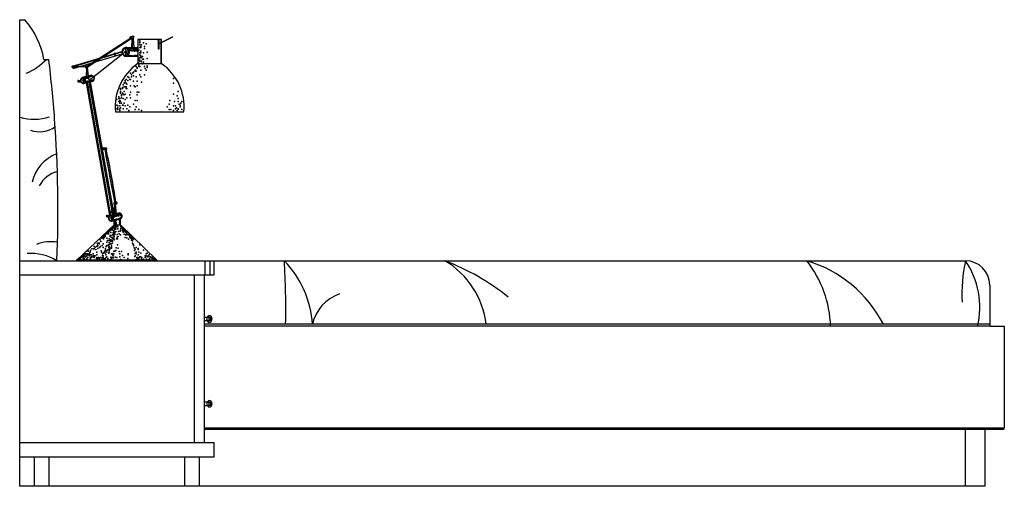
# Model space of a CAD drawing. Units: metres. Extents: x 347 to 408.6, y 4.3 to 19.3.
# Drawn here: x 397 to 399, y 6.9 to 7.9 of the extents above; entities that cross this region are included whole.
import ezdxf

# ---------------------------------------------------------------- set-up
doc = ezdxf.new("R2010")
doc.units = ezdxf.units.M
doc.layers.add('lines', color=2, linetype='Continuous')

msp = doc.modelspace()

# ---------------------------------------------------------------- linework, layer by layer
at = {"layer": 'lines'}
for p, q in [((396.9871, 6.9498), (396.9871, 7.9118)), ((396.9871, 7.9118), (396.9971, 7.9118)), ((397.2213, 7.8776), (397.216, 7.8768)), ((397.2162, 7.8769), (397.2162, 7.8768)), ((397.2167, 7.8767), (397.2216, 7.8775)), ((397.2171, 7.8764), (397.2221, 7.8772)), ((397.2177, 7.8757), (397.2226, 7.8765)), ((397.2185, 7.8772), (397.2185, 7.8772)), ((397.2746, 7.8627), (397.3019, 7.8767)), ((397.3019, 7.8767), (397.3019, 7.876)), ((397.1253, 7.8161), (397.2145, 7.8731)), ((397.1263, 7.8137), (397.2147, 7.872)), ((397.2163, 7.8721), (397.2218, 7.8731)), ((397.2172, 7.8726), (397.2223, 7.8736)), ((397.2184, 7.8724), (397.2174, 7.8543)), ((397.2188, 7.8726), (397.2179, 7.8544)), ((397.2195, 7.8727), (397.2191, 7.8544)), ((397.221, 7.8729), (397.2221, 7.8543)), ((397.2213, 7.8731), (397.2224, 7.8544)), ((397.2794, 7.8711), (397.2306, 7.8711)), ((397.2306, 7.8711), (397.2306, 7.8213)), ((397.2724, 7.8708), (397.2727, 7.8711)), ((397.2724, 7.8699), (397.2736, 7.8711)), ((397.2724, 7.8689), (397.2746, 7.8711)), ((397.2724, 7.8711), (397.2724, 7.8514)), ((397.2724, 7.8679), (397.2746, 7.8701)), ((397.2724, 7.8669), (397.2746, 7.8691)), ((397.2724, 7.8659), (397.2746, 7.8682)), ((397.2724, 7.865), (397.2746, 7.8672)), ((397.2724, 7.864), (397.2746, 7.8662)), ((397.2724, 7.863), (397.2746, 7.8652)), ((397.2724, 7.862), (397.2746, 7.8642)), ((397.2724, 7.8611), (397.2746, 7.8633)), ((397.2724, 7.8601), (397.2746, 7.8623)), ((397.2724, 7.8591), (397.2746, 7.8613)), ((397.2724, 7.8581), (397.2746, 7.8603)), ((397.2724, 7.8572), (397.2746, 7.8594)), ((397.2724, 7.8562), (397.2746, 7.8584)), ((397.2724, 7.8552), (397.2746, 7.8574)), ((397.2724, 7.8542), (397.2746, 7.8564)), ((397.3019, 7.876), (397.2746, 7.8621)), ((397.2746, 7.8514), (397.2746, 7.8711)), ((397.278, 7.8711), (397.278, 7.8213)), ((397.2794, 7.8213), (397.2794, 7.8711)), ((397.096, 7.8161), (397.1979, 7.8465)), ((397.0971, 7.8112), (397.1986, 7.8416)), ((397.1005, 7.816), (397.1979, 7.8455)), ((397.1305, 7.7871), (397.1987, 7.8412)), ((397.2031, 7.8432), (397.2063, 7.8483)), ((397.2035, 7.843), (397.2031, 7.8432)), ((397.2066, 7.848), (397.2035, 7.843)), ((397.2051, 7.8364), (397.2306, 7.8364)), ((397.2055, 7.8544), (397.2306, 7.8544)), ((397.2063, 7.8483), (397.2066, 7.848)), ((397.2724, 7.8532), (397.2746, 7.8555)), ((397.2724, 7.8523), (397.2746, 7.8545)), ((397.2724, 7.8514), (397.2746, 7.8514)), ((397.2725, 7.8514), (397.2746, 7.8535)), ((397.2735, 7.8514), (397.2746, 7.8525)), ((397.2745, 7.8514), (397.2746, 7.8515)), ((397.0371, 7.8298), (397.0471, 7.8298)), ((397.0957, 7.8161), (397.1003, 7.8161)), ((397.1252, 7.8162), (397.1236, 7.8162)), ((397.2306, 7.8213), (397.2794, 7.8213)), ((397.1005, 7.8132), (397.096, 7.8131)), ((397.1355, 7.7971), (397.117, 7.7929)), ((397.1233, 7.8129), (397.1252, 7.813)), ((397.1249, 7.8129), (397.1239, 7.7944)), ((397.1253, 7.813), (397.1242, 7.7946)), ((397.1256, 7.8135), (397.1251, 7.7947)), ((397.1261, 7.8137), (397.1283, 7.7955)), ((397.1263, 7.8137), (397.1285, 7.7955)), ((397.1079, 7.7834), (397.1133, 7.7834)), ((397.1082, 7.7867), (397.1124, 7.7867)), ((397.1087, 7.7836), (397.1132, 7.7836)), ((397.1088, 7.7864), (397.1124, 7.7864)), ((397.1092, 7.786), (397.1125, 7.786)), ((397.1094, 7.7853), (397.1126, 7.7853)), ((397.1163, 7.7883), (397.1167, 7.7886)), ((397.1184, 7.7848), (397.1163, 7.7883)), ((397.1166, 7.7886), (397.1188, 7.7851)), ((397.1188, 7.7851), (397.1184, 7.7848)), ((397.1187, 7.7803), (397.1377, 7.7851)), ((397.1238, 7.7816), (397.1723, 7.5078)), ((397.1249, 7.7819), (397.1734, 7.5086)), ((397.126, 7.7821), (397.1744, 7.509)), ((397.1299, 7.7832), (397.1785, 7.5099)), ((397.1312, 7.7835), (397.1797, 7.5102)), ((397.1319, 7.7837), (397.1805, 7.5104)), ((397.1324, 7.7838), (397.1809, 7.5105)), ((397.1845, 7.7219), (397.3255, 7.7219)), ((397.1653, 7.6472), (397.1567, 7.6472)), ((397.1648, 7.647), (397.1567, 7.647)), ((397.1645, 7.6467), (397.1567, 7.6467)), ((397.1641, 7.6461), (397.1569, 7.6461)), ((397.165, 7.6441), (397.1572, 7.6441)), ((397.1656, 7.6439), (397.1572, 7.6439)), ((397.1631, 7.64), (397.1658, 7.6427)), ((397.164, 7.6351), (397.1668, 7.6379)), ((397.1649, 7.6301), (397.1679, 7.6331)), ((397.1658, 7.6251), (397.1689, 7.6282)), ((397.1667, 7.6202), (397.1699, 7.6234)), ((397.1676, 7.6152), (397.1709, 7.6185)), ((397.1686, 7.6103), (397.1719, 7.6136)), ((397.1695, 7.6054), (397.1729, 7.6088)), ((397.1704, 7.6004), (397.1738, 7.6039)), ((397.1713, 7.5955), (397.1748, 7.5989)), ((397.1723, 7.5906), (397.1757, 7.594)), ((397.1732, 7.5856), (397.1766, 7.5891)), ((397.1741, 7.5807), (397.1775, 7.5841)), ((397.1751, 7.5758), (397.1784, 7.5791)), ((397.176, 7.5709), (397.1793, 7.5741)), ((397.177, 7.566), (397.1801, 7.5691)), ((397.1779, 7.5611), (397.181, 7.5641)), ((397.1789, 7.5562), (397.1818, 7.5591)), ((397.1799, 7.5513), (397.1826, 7.554)), ((397.1808, 7.5464), (397.1834, 7.5489)), ((397.1818, 7.5415), (397.1842, 7.5439)), ((397.1869, 7.5356), (397.1822, 7.5342)), ((397.1826, 7.5342), (397.1871, 7.5356)), ((397.1828, 7.5366), (397.1849, 7.5388)), ((397.1828, 7.531), (397.1877, 7.5325)), ((397.1829, 7.5341), (397.1874, 7.5354)), ((397.1833, 7.5313), (397.1878, 7.5327)), ((397.1834, 7.5337), (397.1879, 7.5351)), ((397.1837, 7.5332), (397.1882, 7.5345)), ((397.1841, 7.5314), (397.1861, 7.5117)), ((397.1932, 7.5133), (397.1747, 7.509)), ((397.1826, 7.5309), (397.1815, 7.5106)), ((397.1669, 7.5051), (397.1704, 7.5051)), ((397.1671, 7.5084), (397.1723, 7.5084)), ((397.1676, 7.5054), (397.1706, 7.5054)), ((397.1678, 7.5082), (397.1723, 7.5082)), ((397.1682, 7.5077), (397.1723, 7.5077)), ((397.1684, 7.5071), (397.1716, 7.5071)), ((397.1733, 7.503), (397.1735, 7.5035)), ((397.1772, 7.5016), (397.1733, 7.503)), ((397.1734, 7.5035), (397.1773, 7.5021)), ((397.1764, 7.4965), (397.1953, 7.5013)), ((397.1773, 7.5021), (397.1772, 7.5016)), ((397.1816, 7.4889), (397.1816, 7.4978)), ((397.1948, 7.4889), (397.1948, 7.5012)), ((397.1816, 7.4889), (397.1053, 7.417)), ((397.1816, 7.4889), (397.1948, 7.4889)), ((397.2689, 7.417), (397.1948, 7.4889)), ((396.9871, 7.3848), (396.9871, 7.4148)), ((396.9871, 7.4148), (397.3871, 7.4148)), ((397.1042, 7.4159), (397.1042, 7.4148)), ((397.1042, 7.4148), (397.27, 7.4148)), ((397.1053, 7.417), (397.2689, 7.417)), ((397.27, 7.4148), (397.27, 7.4159)), ((397.3698, 7.3848), (397.3698, 7.4148)), ((397.3792, 7.4148), (397.3792, 7.3848)), ((397.3871, 7.4148), (398.9371, 7.4148)), ((397.3871, 7.4148), (397.3871, 7.3848)), ((397.3871, 7.3848), (396.9871, 7.3848)), ((397.3471, 7.3848), (397.3471, 7.0398)), ((397.3671, 7.3848), (397.3671, 7.0398)), ((398.9871, 7.3648), (398.9871, 7.2798)), ((397.3671, 7.2988), (397.3771, 7.2988)), ((397.3771, 7.2908), (397.3671, 7.2908)), ((397.3741, 7.2988), (397.3771, 7.3018)), ((397.3771, 7.2878), (397.3741, 7.2908)), ((397.3771, 7.2988), (397.3771, 7.2908)), ((398.9871, 7.2838), (397.3671, 7.2838)), ((398.9871, 7.2798), (397.3671, 7.2798)), ((398.9871, 7.2798), (399.0171, 7.2798)), ((399.0171, 7.2798), (399.0171, 7.0698)), ((397.3741, 7.1238), (397.3771, 7.1268)), ((397.3671, 7.1238), (397.3771, 7.1238)), ((397.3771, 7.1158), (397.3671, 7.1158)), ((397.3771, 7.1128), (397.3741, 7.1158)), ((397.3771, 7.1238), (397.3771, 7.1158)), ((398.9771, 7.0698), (397.3671, 7.0698)), ((399.0171, 7.0668), (397.3671, 7.0668)), ((398.9371, 6.9498), (398.9371, 7.0698)), ((399.0171, 7.0698), (398.9771, 7.0698)), ((398.9771, 7.0698), (398.9771, 6.9498)), ((396.9871, 7.0398), (397.3871, 7.0398)), ((397.3871, 7.0398), (397.3871, 7.0098)), ((397.3871, 7.0098), (396.9871, 7.0098)), ((397.0171, 7.0098), (397.0171, 6.9498)), ((397.0471, 7.0098), (397.0471, 6.9498)), ((397.3271, 7.0098), (397.3271, 6.9498)), ((397.3571, 7.0098), (397.3571, 6.9498)), ((398.9771, 6.9498), (396.9871, 6.9498))]:
    msp.add_line(p, q, dxfattribs=at)
for centre in [(397.3771, 7.2948), (397.3771, 7.1198)]:
    msp.add_circle(centre, 0.004, dxfattribs=at)
for centre, radius, start, end in [((396.8692, 7.7987), 0.1708, 10.5102, 41.4965), ((397.2165, 7.8745), 0.00244, 113.0446, 254.6581), ((397.2161, 7.8755), 0.00138, 50.4535, 109.7189), ((397.2155, 7.8745), 0.00249, 295.9717, 55.8772), ((397.2205, 7.8753), 0.00248, 301.136, 71.7859), ((397.2165, 7.8744), 0.00208, 113.1426, 250.793), ((397.216, 7.8751), 0.00131, 84.629, 103.758), ((397.215, 7.8743), 0.00166, 315.8031, 60.4731), ((397.2161, 7.8736), 0.00144, 260.6456, 290.3416), ((397.1854, 7.8412), 0.00333, 134.3613, 242.9193), ((397.1867, 7.8415), 0.00369, 141.8466, 236.0544), ((397.2072, 7.8452), 0.0094, 103.1956, 244.8092), ((397.207, 7.845), 0.00799, 103.2937, 240.9441), ((397.2051, 7.8419), 0.00552, 250.7967, 280.4927), ((397.1997, 7.8455), 0.00762, 311.2552, 44.5755), ((397.2055, 7.8426), 0.0118, 63.9209, 91.7064), ((397.2055, 7.8477), 0.00503, 74.78, 93.9091), ((397.2039, 7.846), 0.0098, 282.9119, 46.5653), ((396.9492, 7.9205), 0.1298, 293.2698, 315.6696), ((394.5197, 7.5207), 2.5462, 4.1826, 6.9736), ((397.0961, 7.8147), 0.00157, 115.5107, 257.1243), ((397.0961, 7.8147), 0.00134, 119.3758, 257.0263), ((397.1084, 8.1158), 0.3004, 267.4845, 273.2957), ((397.0958, 7.8152), 0.000923, 79.8272, 109.5232), ((397.0955, 7.8146), 0.0016, 314.2916, 74.1972), ((397.0998, 7.8146), 0.0016, 298.383, 69.0328), ((397.1244, 7.8144), 0.00202, 121.5333, 227.8544), ((397.1223, 7.8146), 0.00151, 309.2421, 43.4847), ((397.1235, 7.8154), 0.000757, 32.2122, 104.9162), ((397.1219, 7.8148), 0.0025, 311.3516, 24.7861), ((397.1238, 7.8146), 0.00214, 310.7011, 49.2989), ((397.2917, 7.7326), 0.1077, 124.5412, 185.7276), ((397.2183, 7.7326), 0.1077, 354.2724, 55.4588), ((397.112, 7.7223), 0.0924, 81.4256, 100.351), ((397.0958, 7.8142), 0.000842, 266.4108, 285.5399), ((397.0959, 7.814), 0.000891, 260.4499, 319.7154), ((397.0998, 7.8146), 0.0016, 298.383, 338.0202), ((397.1233, 7.8139), 0.00101, 251.4881, 281.1842), ((397.1338, 7.7906), 0.00669, 35.4072, 75.6553), ((397.1084, 7.785), 0.00171, 102.5883, 244.2019), ((397.1084, 7.785), 0.00146, 102.6863, 240.3367), ((397.108, 7.7844), 0.00101, 250.1893, 279.8854), ((397.1082, 7.7857), 0.000971, 39.9972, 99.2626), ((397.1081, 7.7855), 0.000919, 74.1727, 93.3018), ((397.1072, 7.7851), 0.00139, 311.8701, 45.6629), ((397.1077, 7.7851), 0.00175, 285.5154, 45.421), ((397.119, 7.7867), 0.00659, 116.914, 258.5276), ((397.1189, 7.7865), 0.00561, 117.012, 254.6625), ((397.1175, 7.7892), 0.00374, 54.3229, 113.5884), ((397.1174, 7.7882), 0.00353, 88.4984, 107.6275), ((397.1143, 7.7858), 0.00556, 317.0855, 61.4366), ((397.1181, 7.7841), 0.00387, 264.5151, 294.2111), ((397.1163, 7.7864), 0.00672, 299.8411, 59.7467), ((397.1337, 7.7906), 0.00472, 155.8582, 227.8394), ((397.1338, 7.7906), 0.00669, 305.0055, 346.5198), ((397.1337, 7.7927), 0.00702, 327.7271, 16.9639), ((397.1344, 7.7928), 0.00702, 327.6688, 16.9176), ((397.1248, 7.7628), 0.012, 35.5827, 78.9702), ((397.1236, 7.7608), 0.0138, 36.7235, 74.9555), ((397.0165, 7.8102), 0.1038, 253.5536, 287.9968), ((394.5197, 7.5207), 2.5462, 357.6172, 4.1826), ((397.0282, 7.7372), 0.0563, 250.425, 304.5939), ((397.0933, 7.5585), 0.0827, 111.2724, 167.184), ((402.3386, 8.5714), 5.2586, 190.1588, 191.3717), ((397.1658, 7.6456), 0.00175, 134.579, 254.4846), ((397.1653, 7.6462), 0.000971, 80.7374, 140.0028), ((397.1654, 7.646), 0.000919, 86.6982, 105.8273), ((397.1655, 7.6449), 0.00101, 260.1146, 289.8107), ((397.1651, 7.6455), 0.00171, 295.7981, 77.4117), ((397.1651, 7.6455), 0.00146, 299.6633, 77.3137), ((395.7149, 7.3211), 1.4861, 8.2838, 12.5466), ((397.0807, 7.5402), 0.0609, 105.2155, 151.6627), ((397.1828, 7.5326), 0.00171, 120.5493, 262.1629), ((397.1828, 7.5326), 0.00146, 120.6474, 258.2978), ((397.1824, 7.5333), 0.000971, 57.9583, 117.2237), ((397.1824, 7.533), 0.000919, 92.1337, 111.2628), ((397.1815, 7.5324), 0.00147, 316.9492, 57.8884), ((397.1821, 7.5325), 0.00175, 303.4765, 63.382), ((397.1866, 7.5339), 0.00174, 308.6408, 79.2907), ((397.1552, 7.5265), 0.0236, 322.5257, 356.2633), ((397.1544, 7.5267), 0.0247, 322.5414, 353.2812), ((397.1826, 7.532), 0.00101, 268.1504, 297.8464), ((397.1915, 7.5068), 0.00669, 305.0055, 75.6553), ((397.1674, 7.5067), 0.00171, 102.5883, 244.2019), ((397.1673, 7.5067), 0.00146, 102.6863, 240.3367), ((397.167, 7.5061), 0.00101, 250.1893, 279.8854), ((397.1671, 7.5074), 0.000971, 39.9972, 99.2626), ((397.1671, 7.5072), 0.000919, 74.1727, 93.3018), ((397.1667, 7.5068), 0.00175, 285.5154, 45.421), ((397.1661, 7.5069), 0.00139, 311.8701, 45.6629), ((397.1767, 7.5029), 0.00659, 116.914, 258.5276), ((397.1766, 7.5027), 0.00561, 117.012, 254.6625), ((397.1752, 7.5053), 0.00374, 54.3229, 113.5884), ((397.1751, 7.5043), 0.00353, 88.4984, 107.6275), ((397.172, 7.502), 0.00556, 317.0855, 61.4366), ((397.1758, 7.5003), 0.00387, 264.5151, 294.2111), ((397.174, 7.5026), 0.00672, 299.8411, 59.7467), ((397.0514, 7.3691), 0.0849, 80.7731, 110.585), ((397.0089, 7.3237), 0.1064, 58.9632, 93.3144), ((397.1053, 7.4159), 0.00111, 90, 180), ((397.2689, 7.4159), 0.00111, 0, 90), ((395.8651, 7.3165), 1.6706, 358.8801, 3.375), ((397.3851, 7.2711), 0.206, 3.5443, 44.2346), ((397.6921, 6.9643), 0.482, 51.1586, 69.1463), ((397.7751, 7.2645), 0.1745, 6.3384, 59.4658), ((398.5371, 7.1662), 0.2589, 27.0056, 73.7555), ((398.4335, 7.2741), 0.2254, 1.4403, 38.6149), ((399.2558, 7.345), 0.3263, 167.6533, 182.7628), ((398.9371, 7.3648), 0.05, 0, 90), ((398.7973, 7.3195), 0.1692, 346.4302, 34.2854), ((397.6743, 7.2656), 0.0855, 109.2631, 167.6798), ((397.3771, 7.2948), 0.007, 0, 90), ((397.3771, 7.2948), 0.004, 270, 90), ((397.3771, 7.2948), 0.007, 270, 0), ((397.3771, 7.1198), 0.007, 0, 90), ((397.3771, 7.1198), 0.004, 270, 90), ((397.3771, 7.1198), 0.007, 270, 0)]:
    msp.add_arc(centre, radius, start, end, dxfattribs=at)
for points, knots in [([(397.2158, 7.8725), (397.216, 7.8725), (397.2161, 7.8725), (397.2165, 7.8726), (397.2167, 7.8728), (397.217, 7.8732), (397.2172, 7.8734), (397.2174, 7.8739), (397.2175, 7.8742), (397.2174, 7.8748), (397.2174, 7.8751), (397.2172, 7.8755), (397.217, 7.8757), (397.2168, 7.8761), (397.2166, 7.8762), (397.2163, 7.8763), (397.2162, 7.8764), (397.2161, 7.8764)], [3.294068, 3.294068, 3.294068, 3.294068, 3.647859, 3.647859, 4.043866, 4.043866, 4.439873, 4.439873, 4.83588, 4.83588, 5.231886, 5.231886, 5.627893, 5.627893, 6.0239, 6.0239, 6.283185, 6.283185, 6.283185, 6.283185]), ([(397.2031, 7.838), (397.2037, 7.8379), (397.2044, 7.838), (397.2057, 7.8381), (397.2068, 7.8386), (397.2082, 7.8399), (397.2088, 7.8406), (397.21, 7.8424), (397.2105, 7.8434), (397.2108, 7.8457), (397.2107, 7.847), (397.2104, 7.8486), (397.2099, 7.8496), (397.2091, 7.851), (397.2086, 7.8516), (397.2077, 7.8523), (397.2073, 7.8525), (397.2069, 7.8526)], [3.294068, 3.294068, 3.294068, 3.294068, 3.647859, 3.647859, 4.043866, 4.043866, 4.439873, 4.439873, 4.83588, 4.83588, 5.231886, 5.231886, 5.627893, 5.627893, 6.0239, 6.0239, 6.283185, 6.283185, 6.283185, 6.283185]), ([(397.0954, 7.8159), (397.0955, 7.8159), (397.0956, 7.8159), (397.0959, 7.8159), (397.096, 7.8158), (397.0963, 7.8156), (397.0964, 7.8154), (397.0966, 7.8151), (397.0967, 7.815), (397.0967, 7.8146), (397.0967, 7.8144), (397.0967, 7.8141), (397.0966, 7.8139), (397.0964, 7.8137), (397.0964, 7.8136), (397.0962, 7.8135), (397.0961, 7.8135), (397.0961, 7.8134)], [3.294068, 3.294068, 3.294068, 3.294068, 3.647859, 3.647859, 4.043866, 4.043866, 4.439873, 4.439873, 4.83588, 4.83588, 5.231886, 5.231886, 5.627893, 5.627893, 6.0239, 6.0239, 6.283185, 6.283185, 6.283185, 6.283185]), ([(397.1076, 7.7837), (397.1077, 7.7837), (397.1079, 7.7837), (397.1081, 7.7837), (397.1083, 7.7838), (397.1086, 7.784), (397.1087, 7.7842), (397.1089, 7.7845), (397.109, 7.7847), (397.1091, 7.7851), (397.109, 7.7853), (397.109, 7.7856), (397.1089, 7.7858), (397.1088, 7.7861), (397.1087, 7.7862), (397.1085, 7.7863), (397.1084, 7.7863), (397.1084, 7.7863)], [3.294068, 3.294068, 3.294068, 3.294068, 3.647859, 3.647859, 4.043866, 4.043866, 4.439873, 4.439873, 4.83588, 4.83588, 5.231886, 5.231886, 5.627893, 5.627893, 6.0239, 6.0239, 6.283185, 6.283185, 6.283185, 6.283185]), ([(397.1174, 7.7811), (397.1178, 7.7812), (397.1183, 7.7813), (397.1192, 7.7816), (397.1198, 7.7821), (397.1206, 7.7832), (397.1209, 7.7839), (397.1214, 7.7852), (397.1215, 7.786), (397.1214, 7.7877), (397.1211, 7.7885), (397.1206, 7.7895), (397.1201, 7.7901), (397.1193, 7.791), (397.1189, 7.7913), (397.1182, 7.7916), (397.1179, 7.7917), (397.1176, 7.7917)], [3.294068, 3.294068, 3.294068, 3.294068, 3.647859, 3.647859, 4.043866, 4.043866, 4.439873, 4.439873, 4.83588, 4.83588, 5.231886, 5.231886, 5.627893, 5.627893, 6.0239, 6.0239, 6.283185, 6.283185, 6.283185, 6.283185]), ([(397.1659, 7.6442), (397.1657, 7.6442), (397.1656, 7.6442), (397.1654, 7.6442), (397.1652, 7.6443), (397.1649, 7.6445), (397.1648, 7.6447), (397.1646, 7.645), (397.1645, 7.6452), (397.1644, 7.6456), (397.1645, 7.6458), (397.1645, 7.6461), (397.1646, 7.6463), (397.1647, 7.6466), (397.1648, 7.6467), (397.165, 7.6468), (397.1651, 7.6468), (397.1651, 7.6469)], [3.294068, 3.294068, 3.294068, 3.294068, 3.647859, 3.647859, 4.043866, 4.043866, 4.439873, 4.439873, 4.83588, 4.83588, 5.231886, 5.231886, 5.627893, 5.627893, 6.0239, 6.0239, 6.283185, 6.283185, 6.283185, 6.283185]), ([(397.1825, 7.5312), (397.1826, 7.5312), (397.1827, 7.5312), (397.1829, 7.5313), (397.1831, 7.5315), (397.1832, 7.5318), (397.1833, 7.5319), (397.1834, 7.5323), (397.1834, 7.5325), (397.1834, 7.5329), (397.1833, 7.5331), (397.1832, 7.5334), (397.183, 7.5335), (397.1828, 7.5338), (397.1827, 7.5338), (397.1825, 7.5339), (397.1824, 7.5339), (397.1823, 7.5339), (397.1823, 7.5339), (397.1823, 7.5339), (397.1823, 7.5339)], [3.294068, 3.294068, 3.294068, 3.294068, 3.647859, 3.647859, 4.043866, 4.043866, 4.439873, 4.439873, 4.83588, 4.83588, 5.231886, 5.231886, 5.627893, 5.627893, 6.0239, 6.0239, 6.283185, 6.283185, 6.283185, 6.295262, 6.295262, 6.295262, 6.295262]), ([(397.1666, 7.5054), (397.1667, 7.5054), (397.1668, 7.5054), (397.1671, 7.5054), (397.1673, 7.5055), (397.1675, 7.5058), (397.1676, 7.5059), (397.1679, 7.5062), (397.168, 7.5064), (397.168, 7.5068), (397.168, 7.507), (397.1679, 7.5073), (397.1679, 7.5075), (397.1677, 7.5078), (397.1676, 7.5079), (397.1675, 7.508), (397.1674, 7.508), (397.1673, 7.5081)], [3.294068, 3.294068, 3.294068, 3.294068, 3.647859, 3.647859, 4.043866, 4.043866, 4.439873, 4.439873, 4.83588, 4.83588, 5.231886, 5.231886, 5.627893, 5.627893, 6.0239, 6.0239, 6.283185, 6.283185, 6.283185, 6.283185]), ([(397.1751, 7.4973), (397.1755, 7.4973), (397.1759, 7.4975), (397.1768, 7.4978), (397.1775, 7.4983), (397.1782, 7.4994), (397.1785, 7.5), (397.179, 7.5014), (397.1792, 7.5022), (397.1791, 7.5038), (397.1788, 7.5046), (397.1783, 7.5057), (397.1778, 7.5063), (397.177, 7.5072), (397.1766, 7.5075), (397.1758, 7.5078), (397.1755, 7.5078), (397.1752, 7.5079)], [3.294068, 3.294068, 3.294068, 3.294068, 3.647859, 3.647859, 4.043866, 4.043866, 4.439873, 4.439873, 4.83588, 4.83588, 5.231886, 5.231886, 5.627893, 5.627893, 6.0239, 6.0239, 6.283185, 6.283185, 6.283185, 6.283185])]:
    msp.add_open_spline(points, degree=3, knots=knots, dxfattribs=at)
for points in [[(397.2161, 7.8764), (397.2161, 7.8764), (397.2161, 7.8764), (397.2161, 7.8764)], [(397.2069, 7.8526), (397.2069, 7.8526), (397.2069, 7.8526), (397.2068, 7.8526)], [(397.0961, 7.8134), (397.0961, 7.8134), (397.0961, 7.8134), (397.0961, 7.8134)], [(397.1084, 7.7863), (397.1083, 7.7863), (397.1083, 7.7863), (397.1083, 7.7864)], [(397.1176, 7.7917), (397.1175, 7.7917), (397.1175, 7.7917), (397.1175, 7.7917)], [(397.1651, 7.6469), (397.1651, 7.6469), (397.1651, 7.6469), (397.1652, 7.6469)], [(397.1673, 7.5081), (397.1673, 7.5081), (397.1673, 7.5081), (397.1673, 7.5081)], [(397.1752, 7.5079), (397.1752, 7.5079), (397.1752, 7.5079), (397.1752, 7.5079)]]:
    msp.add_open_spline(points, degree=3, dxfattribs=at)
for p in [(397.2347, 7.8696), (397.2347, 7.8659), (397.2347, 7.864), (397.2347, 7.864), (397.2347, 7.8602), (397.2366, 7.8565), (397.2385, 7.8602), (397.2422, 7.864), (397.2441, 7.8565), (397.2479, 7.8621), (397.209, 7.8367), (397.2097, 7.8371), (397.2104, 7.837), (397.2109, 7.8537), (397.2109, 7.8379), (397.2116, 7.8367), (397.2117, 7.8371), (397.2125, 7.8535), (397.2126, 7.8367), (397.2132, 7.8535), (397.2135, 7.8523), (397.2139, 7.8378), (397.2139, 7.8368), (397.214, 7.8514), (397.2141, 7.8485), (397.2144, 7.8537), (397.2144, 7.8371), (397.2147, 7.8524), (397.2149, 7.851), (397.2155, 7.8372), (397.2159, 7.8481), (397.2159, 7.8375), (397.216, 7.8508), (397.2166, 7.8537), (397.217, 7.8515), (397.218, 7.8535), (397.2186, 7.8514), (397.2186, 7.8367), (397.2187, 7.8479), (397.219, 7.8375), (397.2194, 7.8364), (397.2198, 7.8366), (397.2201, 7.8368), (397.2205, 7.8533), (397.2206, 7.8518), (397.2211, 7.8481), (397.2219, 7.8518), (397.2221, 7.8534), (397.2221, 7.8488), (397.2225, 7.8374), (397.2227, 7.8537), (397.2236, 7.8366), (397.2237, 7.8381), (397.224, 7.8472), (397.2241, 7.8537), (397.2242, 7.8516), (397.2245, 7.837), (397.2257, 7.8375), (397.2258, 7.8492), (397.2262, 7.837), (397.2266, 7.8377), (397.2269, 7.8533), (397.2271, 7.8511), (397.2273, 7.8475), (397.2277, 7.8367), (397.2284, 7.8375), (397.2291, 7.8538), (397.2291, 7.8381), (397.2293, 7.8516), (397.2296, 7.8538), (397.2297, 7.8382), (397.2297, 7.8377), (397.2299, 7.8471), (397.23, 7.8522), (397.2301, 7.8489), (397.2304, 7.8526), (397.2328, 7.8489), (397.2347, 7.8546), (397.2347, 7.8433), (397.2347, 7.8395), (397.2347, 7.8395), (397.2366, 7.8546), (397.2366, 7.847), (397.2366, 7.8433), (397.2366, 7.8376), (397.2422, 7.8433), (397.2441, 7.8527), (397.2498, 7.8451), (397.2328, 7.832), (397.2328, 7.8282), (397.2328, 7.8225), (397.2328, 7.8188), (397.2347, 7.8338), (397.2347, 7.8282), (397.2347, 7.8263), (397.2366, 7.8338), (397.2385, 7.8338), (397.2385, 7.8263), (397.2385, 7.8225), (397.2403, 7.8357), (397.2403, 7.8301), (397.2403, 7.8207), (397.2422, 7.8301), (397.2422, 7.8244), (397.2498, 7.832), (397.2498, 7.8169), (397.1298, 7.7956), (397.1301, 7.7955), (397.1303, 7.7954), (397.1308, 7.7957), (397.1313, 7.7957), (397.1315, 7.7954), (397.1319, 7.796), (397.1324, 7.796), (397.1326, 7.796), (397.1327, 7.7959), (397.1333, 7.7963), (397.1334, 7.7963), (397.134, 7.7961), (397.134, 7.796), (397.1347, 7.7963), (397.1348, 7.7963), (397.1348, 7.7957), (397.1351, 7.7966), (397.1353, 7.7969), (397.1354, 7.7966), (397.1361, 7.7963), (397.1361, 7.796), (397.1366, 7.7962), (397.2158, 7.8018), (397.2177, 7.798), (397.2196, 7.8018), (397.2196, 7.8018), (397.2215, 7.8037), (397.2215, 7.7962), (397.2253, 7.8075), (397.2253, 7.8056), (397.2271, 7.815), (397.2271, 7.8056), (397.229, 7.8131), (397.229, 7.8112), (397.2328, 7.815), (397.2347, 7.815), (397.2347, 7.798), (397.2366, 7.8075), (397.2441, 7.815), (397.2441, 7.798), (397.246, 7.8112), (397.2479, 7.8075), (397.2498, 7.8131), (397.119, 7.7928), (397.1196, 7.7931), (397.1198, 7.7927), (397.1199, 7.7929), (397.1203, 7.7927), (397.1207, 7.7932), (397.1208, 7.7926), (397.1209, 7.781), (397.121, 7.793), (397.1212, 7.793), (397.1215, 7.7923), (397.1216, 7.7917), (397.1216, 7.7912), (397.1216, 7.7816), (397.1216, 7.7814), (397.1217, 7.7939), (397.1218, 7.7934), (397.1222, 7.7816), (397.1223, 7.7935), (397.1223, 7.7914), (397.1223, 7.7825), (397.1226, 7.7938), (397.1226, 7.793), (397.1227, 7.7923), (397.1227, 7.7908), (397.1227, 7.7832), (397.1228, 7.7818), (397.123, 7.7936), (397.123, 7.7819), (397.1235, 7.7938), (397.1237, 7.7835), (397.1238, 7.7924), (397.1238, 7.7918), (397.1238, 7.7911), (397.1239, 7.7943), (397.1239, 7.7932), (397.1239, 7.7822), (397.1243, 7.794), (397.1244, 7.7839), (397.1249, 7.7944), (397.1249, 7.7822), (397.125, 7.794), (397.1253, 7.7922), (397.1253, 7.783), (397.1253, 7.7822), (397.1255, 7.7931), (397.1255, 7.7829), (397.1258, 7.7941), (397.1258, 7.7828), (397.1264, 7.7851), (397.1264, 7.7829), (397.1265, 7.7911), (397.1265, 7.7843), (397.1267, 7.7944), (397.1267, 7.7927), (397.1269, 7.7944), (397.1271, 7.7825), (397.1272, 7.7947), (397.1272, 7.7935), (397.1277, 7.7832), (397.1278, 7.7942), (397.1278, 7.7845), (397.128, 7.7832), (397.1281, 7.7947), (397.1283, 7.795), (397.1283, 7.7837), (397.1284, 7.7947), (397.1284, 7.7832), (397.1285, 7.7921), (397.1285, 7.7828), (397.1286, 7.7932), (397.1286, 7.7834), (397.1289, 7.794), (397.1289, 7.7837), (397.1291, 7.795), (397.1293, 7.7948), (397.1293, 7.7836), (397.1296, 7.7852), (397.1304, 7.795), (397.1305, 7.784), (397.1307, 7.7945), (397.1307, 7.7938), (397.1308, 7.7842), (397.1312, 7.7854), (397.1315, 7.7848), (397.1316, 7.7938), (397.1318, 7.7948), (397.132, 7.7843), (397.1321, 7.7846), (397.1325, 7.795), (397.1329, 7.7862), (397.1331, 7.7851), (397.1334, 7.7851), (397.134, 7.7852), (397.1344, 7.7851), (397.1346, 7.7861), (397.1348, 7.7859), (397.1358, 7.7851), (397.136, 7.7866), (397.1361, 7.7855), (397.137, 7.7872), (397.137, 7.7855), (397.1371, 7.7864), (397.1377, 7.7852), (397.1378, 7.7861), (397.1386, 7.7855), (397.1395, 7.7864), (397.2007, 7.7773), (397.2026, 7.7811), (397.2045, 7.7867), (397.2045, 7.783), (397.2064, 7.7886), (397.2064, 7.7811), (397.2083, 7.7792), (397.2102, 7.7943), (397.2102, 7.7867), (397.2102, 7.7867), (397.2121, 7.7924), (397.2139, 7.7886), (397.2158, 7.7886), (397.2158, 7.7754), (397.2177, 7.7943), (397.2215, 7.7849), (397.2234, 7.7754), (397.2234, 7.7754), (397.2271, 7.7943), (397.229, 7.7849), (397.229, 7.7754), (397.2366, 7.7943), (397.2385, 7.783), (397.3045, 7.7905), (397.3045, 7.7811), (397.1951, 7.7698), (397.1951, 7.7679), (397.1951, 7.7641), (397.1951, 7.7622), (397.1951, 7.7604), (397.197, 7.7566), (397.197, 7.7566), (397.197, 7.7547), (397.1989, 7.7717), (397.1989, 7.7698), (397.1989, 7.7604), (397.1989, 7.7604), (397.2007, 7.7585), (397.2026, 7.7735), (397.2026, 7.7641), (397.2026, 7.7566), (397.2045, 7.7735), (397.2045, 7.7585), (397.2064, 7.7735), (397.2064, 7.7698), (397.2083, 7.7698), (397.2139, 7.7566), (397.2158, 7.7622), (397.2253, 7.7735), (397.229, 7.7622), (397.229, 7.7566), (397.2328, 7.7622), (397.3045, 7.7585), (397.312, 7.7547), (397.3139, 7.7641), (397.1875, 7.7472), (397.1875, 7.7472), (397.1875, 7.7359), (397.1913, 7.7528), (397.1913, 7.7491), (397.1913, 7.7434), (397.1932, 7.7491), (397.1932, 7.7453), (397.1932, 7.7453), (397.1932, 7.7434), (397.1932, 7.7396), (397.1951, 7.7434), (397.197, 7.7509), (397.197, 7.7396), (397.1989, 7.7359), (397.2007, 7.7491), (397.2007, 7.7359), (397.2026, 7.7396), (397.2045, 7.7472), (397.2083, 7.7509), (397.2102, 7.7359), (397.2158, 7.7509), (397.2215, 7.7378), (397.2253, 7.7453), (397.229, 7.7453), (397.295, 7.7378), (397.2969, 7.7453), (397.3064, 7.7434), (397.3139, 7.7491), (397.3139, 7.7434), (397.3158, 7.7378), (397.3177, 7.7359), (397.3196, 7.7396), (397.3214, 7.7434), (397.1875, 7.7283), (397.1894, 7.734), (397.1894, 7.7302), (397.1894, 7.7264), (397.1932, 7.734), (397.1932, 7.7283), (397.1932, 7.7283), (397.1932, 7.7246), (397.1951, 7.7302), (397.2007, 7.7283), (397.2045, 7.734), (397.2083, 7.7283), (397.2121, 7.7246), (397.2139, 7.7321), (397.2253, 7.7264), (397.2271, 7.7321), (397.2328, 7.7264), (397.2385, 7.7246), (397.2913, 7.7321), (397.295, 7.7264), (397.2988, 7.7264), (397.3045, 7.734), (397.3045, 7.7246), (397.3082, 7.734), (397.3082, 7.7283), (397.3101, 7.7302), (397.312, 7.7246), (397.3139, 7.7283), (397.3139, 7.7264), (397.3177, 7.7321), (397.3214, 7.7264), (397.1819, 7.5137), (397.1819, 7.5129), (397.1819, 7.5116), (397.182, 7.5146), (397.182, 7.5131), (397.182, 7.5123), (397.182, 7.5119), (397.1822, 7.5199), (397.1822, 7.519), (397.1822, 7.5159), (397.1822, 7.5119), (397.1824, 7.5218), (397.1824, 7.5208), (397.1824, 7.5204), (397.1824, 7.517), (397.1824, 7.5167), (397.1824, 7.5126), (397.1825, 7.5228), (397.1827, 7.5291), (397.1827, 7.5237), (397.1827, 7.5227), (397.1827, 7.5136), (397.1829, 7.5301), (397.1829, 7.5281), (397.1829, 7.527), (397.1829, 7.5258), (397.1829, 7.524), (397.183, 7.5217), (397.183, 7.5182), (397.183, 7.5156), (397.1832, 7.5256), (397.1832, 7.5207), (397.1832, 7.5172), (397.1832, 7.5152), (397.1832, 7.5134), (397.1832, 7.5121), (397.1835, 7.5279), (397.186, 7.5111), (397.1873, 7.5113), (397.1876, 7.5111), (397.1891, 7.5119), (397.1892, 7.5115), (397.1905, 7.5118), (397.1906, 7.5119), (397.1907, 7.5116), (397.1917, 7.5125), (397.1923, 7.5124), (397.1929, 7.5124), (397.193, 7.5124), (397.1936, 7.5116), (397.1944, 7.5116), (397.1951, 7.5113), (397.1772, 7.509), (397.1774, 7.5095), (397.1785, 7.5088), (397.1787, 7.5091), (397.1789, 7.509), (397.1792, 7.5075), (397.1796, 7.4979), (397.1797, 7.5096), (397.1801, 7.5078), (397.1801, 7.5068), (397.1803, 7.5091), (397.1803, 7.5079), (397.1805, 7.509), (397.1805, 7.509), (397.1807, 7.4987), (397.1809, 7.5093), (397.1812, 7.5049), (397.1814, 7.5081), (397.1817, 7.4981), (397.1818, 7.4965), (397.1818, 7.4957), (397.1818, 7.4949), (397.1818, 7.4943), (397.1818, 7.4932), (397.1818, 7.4922), (397.1818, 7.4917), (397.1818, 7.4908), (397.1819, 7.4972), (397.182, 7.5108), (397.182, 7.5101), (397.182, 7.491), (397.1822, 7.5088), (397.1822, 7.508), (397.1823, 7.4958), (397.1824, 7.4993), (397.1824, 7.497), (397.1825, 7.497), (397.1825, 7.4923), (397.1825, 7.491), (397.1826, 7.51), (397.1826, 7.4988), (397.1827, 7.5109), (397.1827, 7.4962), (397.1827, 7.4931), (397.1829, 7.4918), (397.183, 7.4994), (397.1831, 7.5079), (397.1831, 7.4958), (397.1832, 7.4967), (397.1832, 7.4945), (397.1832, 7.4932), (397.1833, 7.5061), (397.1833, 7.4916), (397.1837, 7.5099), (397.1837, 7.4981), (397.1837, 7.4949), (397.1839, 7.5103), (397.184, 7.5102), (397.184, 7.4979), (397.1844, 7.5086), (397.1845, 7.492), (397.1846, 7.4982), (397.1846, 7.4948), (397.1849, 7.4993), (397.185, 7.4999), (397.1851, 7.5104), (397.1852, 7.509), (397.1858, 7.5084), (397.1858, 7.4991), (397.1859, 7.4975), (397.1859, 7.4932), (397.1859, 7.4907), (397.1862, 7.5091), (397.1862, 7.5065), (397.1868, 7.5004), (397.187, 7.5103), (397.1878, 7.5), (397.189, 7.5106), (397.1891, 7.5093), (397.1891, 7.5074), (397.1893, 7.5005), (397.1903, 7.5009), (397.1911, 7.5108), (397.1912, 7.5077), (397.1914, 7.51), (397.192, 7.5017), (397.1923, 7.5109), (397.1927, 7.4993), (397.193, 7.5018), (397.193, 7.494), (397.1931, 7.5017), (397.1931, 7.4974), (397.1934, 7.4916), (397.1936, 7.4981), (397.1939, 7.4944), (397.194, 7.499), (397.1941, 7.5106), (397.1941, 7.5019), (397.1941, 7.4923), (397.1942, 7.4988), (397.1943, 7.4977), (397.1944, 7.4908), (397.1945, 7.4998), (397.1945, 7.4957), (397.1945, 7.4933), (397.1946, 7.5022), (397.1948, 7.5028), (397.1949, 7.5023), (397.1951, 7.5086), (397.1956, 7.5038), (397.1957, 7.5107), (397.196, 7.5027), (397.1963, 7.5037), (397.1963, 7.5035), (397.1966, 7.5045), (397.1967, 7.5091), (397.1969, 7.5057), (397.1972, 7.5061), (397.1972, 7.5047), (397.1652, 7.4706), (397.1654, 7.4721), (397.1673, 7.4716), (397.168, 7.4727), (397.1688, 7.4755), (397.1699, 7.4755), (397.1699, 7.4717), (397.1701, 7.4727), (397.1712, 7.475), (397.1722, 7.4776), (397.173, 7.4763), (397.1732, 7.4789), (397.175, 7.482), (397.175, 7.4785), (397.175, 7.4734), (397.1763, 7.4825), (397.1767, 7.4802), (397.1767, 7.4785), (397.1774, 7.4807), (397.1782, 7.4822), (397.1784, 7.4802), (397.1784, 7.4785), (397.1795, 7.4846), (397.1801, 7.4837), (397.1801, 7.4734), (397.1801, 7.4734), (397.1805, 7.4861), (397.1805, 7.4719), (397.1808, 7.4859), (397.1808, 7.4739), (397.181, 7.4763), (397.1818, 7.4898), (397.1818, 7.4734), (397.182, 7.4834), (397.1821, 7.4874), (397.1821, 7.4755), (397.1823, 7.4799), (397.1824, 7.4896), (397.1827, 7.49), (397.183, 7.4895), (397.1831, 7.4893), (397.1833, 7.4724), (397.1836, 7.482), (397.1836, 7.4802), (397.1839, 7.4872), (397.1846, 7.4893), (397.1846, 7.4861), (397.1853, 7.4837), (397.1853, 7.4802), (397.1853, 7.4751), (397.1854, 7.4866), (397.1854, 7.4838), (397.1857, 7.4872), (397.187, 7.4871), (397.1872, 7.4869), (397.1891, 7.4846), (397.1896, 7.4807), (397.1911, 7.475), (397.1926, 7.4902), (397.1929, 7.4895), (397.1938, 7.4896), (397.1941, 7.4902), (397.1945, 7.4758), (397.1952, 7.4779), (397.1955, 7.4854), (397.1955, 7.4854), (397.1955, 7.4814), (397.1968, 7.4839), (397.1971, 7.4841), (397.1974, 7.4817), (397.1981, 7.4826), (397.1991, 7.4782), (397.1991, 7.4765), (397.1994, 7.4802), (397.2002, 7.4787), (397.2007, 7.4737), (397.2008, 7.4782), (397.2008, 7.4765), (397.2012, 7.4805), (397.2017, 7.4766), (397.2026, 7.4799), (397.2026, 7.4765), (397.2043, 7.4769), (397.2046, 7.4743), (397.2054, 7.4756), (397.2064, 7.473), (397.2074, 7.4706), (397.2077, 7.4735), (397.2087, 7.4735), (397.1476, 7.4512), (397.1493, 7.4512), (397.151, 7.4512), (397.1527, 7.458), (397.1544, 7.4546), (397.1562, 7.4614), (397.1584, 7.4636), (397.1584, 7.4633), (397.1596, 7.4614), (397.1596, 7.4597), (397.1597, 7.4646), (397.1603, 7.4672), (397.1613, 7.4631), (397.1618, 7.469), (397.163, 7.47), (397.163, 7.4666), (397.163, 7.4648), (397.1634, 7.4677), (397.166, 7.4701), (397.1664, 7.47), (397.1664, 7.4614), (397.1664, 7.4529), (397.1681, 7.4563), (397.1699, 7.47), (397.1714, 7.4524), (397.1716, 7.4597), (397.1716, 7.4563), (397.1733, 7.4666), (397.1733, 7.4648), (397.1733, 7.4563), (397.175, 7.4666), (397.175, 7.458), (397.175, 7.4546), (397.1767, 7.4631), (397.1774, 7.4566), (397.1779, 7.4574), (397.1784, 7.4683), (397.1784, 7.4683), (397.1784, 7.4625), (397.1784, 7.4614), (397.1784, 7.4512), (397.1787, 7.4553), (397.1795, 7.4677), (397.1797, 7.4698), (397.1802, 7.4597), (397.1813, 7.4612), (397.1818, 7.4683), (397.1818, 7.4648), (397.1818, 7.458), (397.1821, 7.4646), (397.1828, 7.469), (397.1833, 7.4695), (397.187, 7.4597), (397.1878, 7.469), (397.1883, 7.4636), (397.1887, 7.4597), (397.1901, 7.4646), (397.1921, 7.47), (397.1948, 7.4686), (397.2022, 7.4696), (397.2042, 7.4631), (397.2052, 7.4686), (397.2077, 7.4697), (397.2077, 7.468), (397.2082, 7.4621), (397.2103, 7.4696), (397.2111, 7.4594), (397.2116, 7.468), (397.2121, 7.4701), (397.2124, 7.4686), (397.2142, 7.4657), (397.2145, 7.468), (397.2145, 7.4628), (397.2157, 7.467), (397.2163, 7.4611), (397.2166, 7.4612), (397.2173, 7.4652), (397.2173, 7.4571), (397.2178, 7.4626), (397.218, 7.4594), (397.218, 7.4577), (397.2191, 7.4616), (397.2191, 7.4613), (397.2192, 7.4599), (397.2194, 7.4558), (397.2197, 7.4509), (397.2214, 7.4594), (397.1254, 7.4345), (397.1292, 7.4345), (397.1311, 7.4307), (397.1322, 7.4323), (397.133, 7.4363), (397.1356, 7.4392), (397.139, 7.4392), (397.1407, 7.4443), (397.1407, 7.4392), (397.1424, 7.4426), (397.1443, 7.4382), (397.1462, 7.4439), (397.1462, 7.4326), (397.1476, 7.4494), (397.1476, 7.446), (397.1481, 7.4458), (397.1481, 7.4401), (397.151, 7.4494), (397.1518, 7.442), (397.1537, 7.4439), (397.1551, 7.4354), (397.1556, 7.4326), (397.1569, 7.4462), (397.1594, 7.4495), (397.1594, 7.4495), (397.1594, 7.442), (397.1594, 7.4307), (397.1613, 7.4326), (397.1631, 7.4366), (397.1631, 7.4345), (397.1631, 7.4307), (397.1631, 7.4307), (397.1639, 7.4402), (397.1657, 7.4441), (397.1664, 7.446), (397.1664, 7.4358), (397.1669, 7.4326), (397.1688, 7.4462), (397.1693, 7.4382), (397.1707, 7.4476), (397.1707, 7.442), (397.1707, 7.4307), (397.1716, 7.4443), (397.1716, 7.4358), (397.1716, 7.4358), (397.1716, 7.4323), (397.1719, 7.4491), (397.1727, 7.4395), (397.173, 7.4384), (397.1733, 7.4409), (397.1733, 7.4409), (397.1745, 7.4495), (397.1763, 7.4498), (397.1763, 7.4458), (397.1767, 7.4426), (397.1767, 7.4409), (397.1795, 7.4301), (397.1813, 7.4345), (397.1831, 7.4345), (397.1853, 7.4358), (397.1857, 7.4413), (397.1887, 7.4477), (397.1904, 7.4409), (397.1921, 7.434), (397.1973, 7.434), (397.221, 7.4488), (397.2216, 7.4476), (397.2216, 7.4458), (397.2231, 7.4418), (397.2241, 7.4361), (397.2251, 7.4387), (397.2251, 7.4299), (397.2273, 7.442), (397.2273, 7.4326), (397.231, 7.4401), (397.231, 7.4382), (397.2329, 7.4326), (397.2348, 7.4476), (397.2367, 7.4307), (397.2423, 7.4369), (397.2498, 7.4304), (397.1082, 7.4192), (397.1094, 7.4177), (397.1104, 7.4192), (397.1122, 7.4205), (397.1122, 7.4175), (397.1135, 7.4213), (397.1148, 7.4231), (397.1169, 7.4239), (397.1177, 7.4257), (397.1179, 7.4231), (397.1179, 7.4231), (397.1179, 7.4194), (397.1182, 7.4205), (397.1182, 7.42), (397.1192, 7.4265), (397.1205, 7.419), (397.1208, 7.4246), (397.1211, 7.4273), (397.1211, 7.4242), (397.1216, 7.4231), (397.1218, 7.4291), (397.1231, 7.4275), (397.1235, 7.4288), (397.1235, 7.4288), (397.1235, 7.4231), (397.1235, 7.4231), (397.1254, 7.4288), (397.1254, 7.425), (397.1257, 7.419), (397.1273, 7.4288), (397.1273, 7.4288), (397.1273, 7.4269), (397.1273, 7.4213), (397.1292, 7.4269), (397.1311, 7.4269), (397.1311, 7.425), (397.1325, 7.4187), (397.133, 7.4269), (397.133, 7.4213), (397.1349, 7.4269), (397.1349, 7.4213), (397.1349, 7.4213), (397.1353, 7.4228), (397.1386, 7.4288), (397.1386, 7.425), (397.1389, 7.4228), (397.1405, 7.425), (397.1405, 7.4213), (397.1424, 7.425), (397.1457, 7.4198), (397.1462, 7.4269), (397.1462, 7.4213), (397.1481, 7.4198), (397.1499, 7.4213), (397.1512, 7.42), (397.1518, 7.4194), (397.1537, 7.4213), (397.1556, 7.4175), (397.1569, 7.421), (397.1575, 7.425), (397.1579, 7.4288), (397.1592, 7.419), (397.1594, 7.425), (397.1594, 7.4213), (397.1613, 7.419), (397.1634, 7.4192), (397.1647, 7.4272), (397.1657, 7.4213), (397.1669, 7.4231), (397.1688, 7.4194), (397.1688, 7.4194), (397.1735, 7.4177), (397.175, 7.4221), (397.1763, 7.4288), (397.1763, 7.4185), (397.1779, 7.4216), (397.1782, 7.4269), (397.1795, 7.4252), (397.18, 7.4249), (397.18, 7.4205), (397.181, 7.4294), (397.1836, 7.4221), (397.1877, 7.4213), (397.1933, 7.4231), (397.1938, 7.4289), (397.1952, 7.4175), (397.199, 7.4255), (397.2027, 7.4213), (397.2103, 7.4194), (397.211, 7.4289), (397.211, 7.4272), (397.2247, 7.4238), (397.2251, 7.4249), (397.2272, 7.4177), (397.2273, 7.4288), (397.2285, 7.4216), (397.2292, 7.4213), (397.2295, 7.4195), (397.2301, 7.4179), (397.231, 7.4269), (397.2324, 7.419), (397.2329, 7.4213), (397.2348, 7.4231), (397.2367, 7.4231), (397.2381, 7.4187), (397.2386, 7.4213), (397.2425, 7.4182), (397.2461, 7.425), (397.2461, 7.4213), (397.248, 7.4288), (397.248, 7.425), (397.2482, 7.4182), (397.2499, 7.4231), (397.2518, 7.425), (397.2532, 7.4177), (397.2537, 7.427), (397.2537, 7.4231), (397.2545, 7.4187), (397.2574, 7.4213), (397.2576, 7.4229), (397.2604, 7.4192), (397.2609, 7.4213), (397.2622, 7.4195), (397.2638, 7.4182), (397.2651, 7.4185)]:
    msp.add_point(p, dxfattribs=at)

doc.saveas('drawing.dxf')
